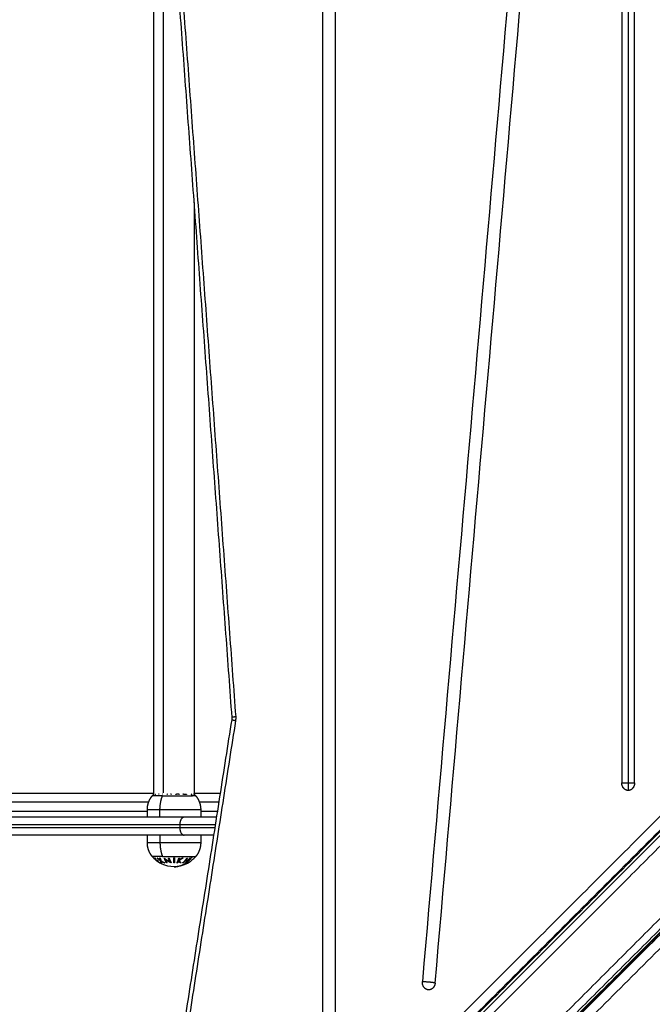
# Model space of a CAD drawing. Units: millimetres. Extents: x 18420.5 to 18447.9, y 1724.1 to 1750.2.
# Drawn here: x 18426 to 18426.4, y 1732.2 to 1732.8 of the extents above; entities that cross this region are included whole.
import ezdxf

# ---------------------------------------------------------------- set-up
doc = ezdxf.new("R2010")
doc.units = ezdxf.units.MM
doc.layers.add('Make2D$Visible$Curves', color=7, linetype='Continuous')
doc.layers.add('Make2D$Visible$Tangents', color=8, linetype='Continuous')
doc.dimstyles.get("Standard").update_dxf_attribs({"dimtxt": 0.15, "dimasz": 0.08, "dimexe": 0.05, "dimexo": 0.0625, "dimgap": 0.09, "dimtad": 0, "dimzin": 0, "dimdsep": 46, "dimtxsty": 'Standard', "dimblk": 'OBLIQUE', "dimcen": 0.09, "dimadec": 0, "dimazin": 0, "dimtfac": 1, "dimtofl": 0, "dimtmove": 0, "dimatfit": 3, "dimldrblk": 'OBLIQUE', "dimfxl": 1, "dimtolj": 1, "dimtzin": 0, "dimarcsym": 0})

# ---------------------------------------------------------------- blocks, each defined once
blk = doc.blocks.new('_Oblique')
at = {"color": 0, "linetype": 'ByBlock', "lineweight": -2}
blk.add_line((-0.5, -0.5), (0.5, 0.5), dxfattribs=at)
blk = doc.blocks.new('*D6')
at = {"color": 0, "lineweight": -2, "transparency": 16777216}
for p, q in [((18420.53448, 1732.64527), (18420.53448, 1737.97629)), ((18434.25905, 1728.68449), (18434.25905, 1737.97629)), ((18420.53448, 1737.92629), (18427.10677, 1737.92629)), ((18434.25905, 1737.92629), (18427.68677, 1737.92629))]:
    blk.add_line(p, q, dxfattribs=at)
at = {"layer": 'Defpoints', "color": 0, "transparency": 16777216}
for p in [(18434.25905, 1737.92629), (18420.53448, 1732.58277), (18434.25905, 1728.62199)]:
    blk.add_point(p, dxfattribs=at)
at = {"color": 0, "lineweight": -2, "transparency": 16777216, "xscale": 0.08, "yscale": 0.08, "zscale": 0.08, "rotation": 180}
blk.add_blockref('_Oblique', (18420.53448, 1737.92629), dxfattribs=at)
at = {"color": 0, "lineweight": -2, "transparency": 16777216, "xscale": 0.08, "yscale": 0.08, "zscale": 0.08}
blk.add_blockref('_Oblique', (18434.25905, 1737.92629), dxfattribs=at)
at = {"color": 0, "transparency": 16777216, "insert": (18427.39677, 1737.92629), "char_height": 0.15, "attachment_point": 5}
blk.add_mtext('\\A1;13.7', dxfattribs=at)
blk = doc.blocks.new('*D7')
at = {"color": 0, "lineweight": -2, "transparency": 16777216}
for p, q in [((18427.08119, 1736.48704), (18434.88042, 1736.48704)), ((18434.83042, 1736.48704), (18434.83042, 1730.60481)), ((18434.83042, 1724.14257), (18434.83042, 1730.02481)), ((18425.15598, 1724.14257), (18434.88042, 1724.14257))]:
    blk.add_line(p, q, dxfattribs=at)
at = {"layer": 'Defpoints', "color": 0, "transparency": 16777216}
for p in [(18427.01869, 1736.48704), (18425.09348, 1724.14257), (18434.83042, 1724.14257)]:
    blk.add_point(p, dxfattribs=at)
at = {"color": 0, "lineweight": -2, "transparency": 16777216, "xscale": 0.08, "yscale": 0.08, "zscale": 0.08}
for p, rotation in [((18434.83042, 1736.48704), 90), ((18434.83042, 1724.14257), 270)]:
    blk.add_blockref('_Oblique', p, dxfattribs=dict(at, rotation=rotation))
at = {"color": 0, "transparency": 16777216, "insert": (18434.83042, 1730.31481), "char_height": 0.15, "attachment_point": 5, "rotation": 90}
blk.add_mtext('\\A1;12.3', dxfattribs=at)
blk = doc.blocks.new('*D8')
at = {"color": 0, "lineweight": -2, "transparency": 16777216}
for p, q in [((18422.50779, 1732.95477), (18422.50779, 1737.0697)), ((18432.71491, 1728.06403), (18432.71491, 1737.0697)), ((18422.50779, 1737.0197), (18427.33385, 1737.0197)), ((18432.71491, 1737.0197), (18427.88885, 1737.0197))]:
    blk.add_line(p, q, dxfattribs=at)
at = {"layer": 'Defpoints', "color": 0, "transparency": 16777216}
for p in [(18432.71491, 1737.0197), (18422.50779, 1732.89227), (18432.71491, 1728.00153)]:
    blk.add_point(p, dxfattribs=at)
at = {"color": 0, "lineweight": -2, "transparency": 16777216, "xscale": 0.08, "yscale": 0.08, "zscale": 0.08, "rotation": 180}
blk.add_blockref('_Oblique', (18422.50779, 1737.0197), dxfattribs=at)
at = {"color": 0, "lineweight": -2, "transparency": 16777216, "xscale": 0.08, "yscale": 0.08, "zscale": 0.08}
blk.add_blockref('_Oblique', (18432.71491, 1737.0197), dxfattribs=at)
at = {"color": 0, "transparency": 16777216, "insert": (18427.61135, 1737.0197), "char_height": 0.15, "attachment_point": 5}
blk.add_mtext('\\A1;10.2', dxfattribs=at)
blk = doc.blocks.new('*D9')
at = {"color": 0, "lineweight": -2, "transparency": 16777216}
for p, q in [((18426.19757, 1734.97136), (18433.55446, 1734.97136)), ((18433.50446, 1734.97136), (18433.50446, 1730.71174)), ((18433.50446, 1725.99713), (18433.50446, 1730.25674)), ((18425.84677, 1725.99713), (18433.55446, 1725.99713))]:
    blk.add_line(p, q, dxfattribs=at)
at = {"layer": 'Defpoints', "color": 0, "transparency": 16777216}
for p in [(18426.13507, 1734.97136), (18433.50446, 1734.97136), (18425.78427, 1725.99713)]:
    blk.add_point(p, dxfattribs=at)
at = {"color": 0, "lineweight": -2, "transparency": 16777216, "xscale": 0.08, "yscale": 0.08, "zscale": 0.08}
for p, rotation in [((18433.50446, 1734.97136), 90), ((18433.50446, 1725.99713), 270)]:
    blk.add_blockref('_Oblique', p, dxfattribs=dict(at, rotation=rotation))
at = {"color": 0, "transparency": 16777216, "insert": (18433.50446, 1730.48424), "char_height": 0.15, "attachment_point": 5, "rotation": 90}
blk.add_mtext('\\A1;9.0', dxfattribs=at)
blk = doc.blocks.new('S-134')
at = {"layer": 'Make2D$Visible$Curves', "lineweight": -3}
for points, degree in [([(18393.32031, 1734.0091), (18392.99516, 1733.68394), (18392.67, 1733.35879)], 2), ([(18393.32242, 1734.0091), (18393.12677, 1733.81344), (18392.93112, 1733.61779)], 2), ([(18393.87984, 1733.52097), (18393.63374, 1733.76708), (18393.38764, 1734.01318)], 2), ([(18394.04535, 1733.35758), (18393.71959, 1733.68334), (18393.39383, 1734.0091)], 2), ([(18393.84873, 1733.48986), (18393.60263, 1733.73596), (18393.35653, 1733.98206)], 2), ([(18393.35354, 1733.97798), (18393.15788, 1733.78233), (18392.96223, 1733.58668)], 2), ([(18394.01118, 1733.32479), (18393.68603, 1733.64995), (18393.36088, 1733.9751)], 2), ([(18393.35327, 1733.97405), (18393.02751, 1733.64829), (18392.70174, 1733.32253)], 2), ([(18393.63869, 1733.64789), (18393.45094, 1733.64789), (18393.2632, 1733.64789), (18393.07546, 1733.64789)], 3), ([(18393.07546, 1733.63937), (18393.2632, 1733.63937), (18393.45094, 1733.63937), (18393.63869, 1733.63937)], 3), ([(18393.77184, 1733.51522), (18393.51777, 1733.53733), (18393.26371, 1733.55944), (18393.00964, 1733.58155)], 3), ([(18393.00862, 1733.57307), (18393.26269, 1733.55096), (18393.51676, 1733.52885), (18393.77082, 1733.50674)], 3), ([(18393.83765, 1733.44892), (18393.51727, 1733.44892), (18393.19688, 1733.44892), (18392.87649, 1733.44892)], 3), ([(18392.87649, 1733.4404), (18393.19688, 1733.4404), (18393.51727, 1733.4404), (18393.83765, 1733.4404)], 3), ([(18393.5951, 1733.38016), (18393.15051, 1733.34747), (18392.70592, 1733.31478)], 2), ([(18393.59662, 1733.3801), (18393.59613, 1733.38018), (18393.59561, 1733.3802), (18393.5951, 1733.38016)], 3), ([(18394.00661, 1733.31604), (18393.80162, 1733.34807), (18393.59662, 1733.3801)], 2), ([(18393.64547, 1733.35498), (18393.64547, 1733.36372), (18393.64547, 1733.37247)], 2), ([(18393.65647, 1733.35928), (18393.65897, 1733.35928), (18393.66147, 1733.35928)], 2), ([(18393.67347, 1733.35928), (18393.67597, 1733.35928), (18393.67847, 1733.35928)], 2), ([(18393.25258, 1733.35498), (18393.44942, 1733.35498), (18393.64625, 1733.35498)], 2), ([(18393.64612, 1733.3531), (18393.64612, 1733.35304), (18393.64612, 1733.35298), (18393.64611, 1733.35292)], 3), ([(18393.66147, 1733.34837), (18393.66147, 1733.26452), (18393.66147, 1733.18067)], 2), ([(18393.67347, 1733.34837), (18393.67347, 1733.26452), (18393.67347, 1733.18067)], 2), ([(18393.68874, 1733.34159), (18393.68874, 1733.34152), (18393.68874, 1733.34145), (18393.68874, 1733.34137)], 3), ([(18393.69063, 1733.34136), (18393.69063, 1733.34149), (18393.69063, 1733.34163), (18393.69062, 1733.34176)], 3), ([(18393.64619, 1733.32808), (18393.35848, 1733.32808), (18393.07077, 1733.32808)], 2), ([(18393.64547, 1733.22504), (18393.64547, 1733.27656), (18393.64547, 1733.32808)], 2), ([(18393.6916, 1733.33241), (18393.69159, 1733.33239), (18393.69157, 1733.33236), (18393.69156, 1733.33233)], 3), ([(18393.66147, 1733.32378), (18393.65897, 1733.32378), (18393.65647, 1733.32378)], 2), ([(18393.67847, 1733.32378), (18393.67597, 1733.32378), (18393.67347, 1733.32378)], 2)]:
    blk.add_open_spline(points, degree=degree, dxfattribs=at)
for points, weights in [([(18393.63869, 1733.64789), (18393.64369, 1733.64789), (18393.64369, 1733.64363)], [1, 0.707106781187, 1]), ([(18393.64369, 1733.64363), (18393.64369, 1733.63937), (18393.63869, 1733.63937)], [1, 0.707106781187, 1]), ([(18393.77631, 1733.51055), (18393.7758, 1733.50631), (18393.77082, 1733.50674)], [1, 0.707106781187, 1]), ([(18393.77184, 1733.51522), (18393.77633, 1733.51483), (18393.77633, 1733.51098)], [1, 0.742141898608, 1]), ([(18393.77633, 1733.51098), (18393.77633, 1733.51077), (18393.77631, 1733.51055)], [1, 0.998706793482, 1]), ([(18393.66147, 1733.36997), (18393.66147, 1733.35808), (18393.66147, 1733.34837)], [0.928382576952, 0.94079171726, 1]), ([(18393.67347, 1733.36809), (18393.67347, 1733.35727), (18393.67347, 1733.34837)], [0.930609669925, 0.94542201765, 1]), ([(18393.6463, 1733.35502), (18393.64613, 1733.35487), (18393.64596, 1733.35472)], [1, 0.999346262667, 0.998996464896]), ([(18393.64596, 1733.35472), (18393.64611, 1733.35488), (18393.64627, 1733.35502)], [0.99855526845, 0.999210471952, 1]), ([(18393.64605, 1733.35484), (18393.64615, 1733.35493), (18393.64624, 1733.35502)], [0.999616404232, 0.999755354292, 1]), ([(18393.64623, 1733.35502), (18393.64614, 1733.35493), (18393.64605, 1733.35484)], [1, 0.999813008941, 0.999672903992]), ([(18393.64627, 1733.35502), (18393.64625, 1733.35502), (18393.64623, 1733.35502)], [1, 0.999854778152, 1]), ([(18393.64624, 1733.35502), (18393.64627, 1733.35502), (18393.6463, 1733.35502)], [1, 0.999744412851, 1]), ([(18393.64634, 1733.34777), (18393.64614, 1733.34767), (18393.64595, 1733.34757)], [1, 0.999890601508, 1]), ([(18393.64606, 1733.34962), (18393.6462, 1733.3497), (18393.64634, 1733.34977)], [0.99995556577, 0.99992159611, 1]), ([(18393.64634, 1733.34977), (18393.64623, 1733.34877), (18393.64634, 1733.34777)], [1, 0.995806508609, 1]), ([(18393.68869, 1733.34684), (18393.68867, 1733.34712), (18393.68863, 1733.3474)], [1, 0.999744621081, 1]), ([(18393.68863, 1733.3474), (18393.68962, 1733.3462), (18393.69034, 1733.34485)], [1, 0.99507903585, 1]), ([(18393.68867, 1733.35231), (18393.69052, 1733.35102), (18393.69183, 1733.34943)], [1, 0.990657559405, 1]), ([(18393.68872, 1733.35201), (18393.6887, 1733.35216), (18393.68867, 1733.35231)], [1, 0.999858354511, 1]), ([(18393.68868, 1733.35018), (18393.6887, 1733.35033), (18393.68872, 1733.35048)], [1, 0.999858448556, 1]), ([(18393.69183, 1733.3473), (18393.69053, 1733.34889), (18393.68868, 1733.35018)], [1, 0.990663010388, 1]), ([(18393.69009, 1733.34473), (18393.68948, 1733.34584), (18393.68869, 1733.34684)], [1, 0.996533053229, 1]), ([(18393.69025, 1733.3508), (18393.68954, 1733.35144), (18393.68872, 1733.35201)], [1, 0.998147748741, 1]), ([(18393.68872, 1733.35048), (18393.68954, 1733.34991), (18393.69026, 1733.34927)], [1, 0.998148682973, 1]), ([(18393.68876, 1733.35225), (18393.68875, 1733.35212), (18393.68873, 1733.352)], [0.997478027243, 0.998007962781, 0.998828081801]), ([(18393.68912, 1733.35177), (18393.68913, 1733.35187), (18393.68914, 1733.35197)], [1, 0.999450189888, 0.999079443286]), ([(18393.69058, 1733.35037), (18393.6899, 1733.3511), (18393.68912, 1733.35177)], [0.996333573496, 0.996389505425, 1]), ([(18393.69026, 1733.34927), (18393.69034, 1733.35003), (18393.69025, 1733.3508)], [1, 0.997131805228, 1]), ([(18393.69029, 1733.35039), (18393.69045, 1733.35023), (18393.6906, 1733.35006)], [0.995409925578, 0.995348344964, 0.995468414179]), ([(18393.69034, 1733.34485), (18393.69122, 1733.34551), (18393.69178, 1733.34623)], [1, 0.994811373018, 1]), ([(18393.69056, 1733.35052), (18393.69065, 1733.34975), (18393.69057, 1733.34899)], [1, 0.997249553242, 1]), ([(18393.69186, 1733.34913), (18393.69127, 1733.34985), (18393.69056, 1733.35052)], [1, 0.998064818933, 1]), ([(18393.69057, 1733.34899), (18393.69128, 1733.34832), (18393.69187, 1733.3476)], [1, 0.998065554347, 1]), ([(18393.69179, 1733.3476), (18393.69169, 1733.3476), (18393.69157, 1733.3476)], [1, 0.998920236521, 0.998040230659]), ([(18393.69178, 1733.34623), (18393.69181, 1733.34597), (18393.69183, 1733.3457)], [1, 0.99984186039, 1]), ([(18393.69183, 1733.34731), (18393.69181, 1733.34745), (18393.69179, 1733.3476)], [0.999952080563, 0.999921837996, 1]), ([(18393.69183, 1733.34943), (18393.69185, 1733.34928), (18393.69186, 1733.34913)], [1, 0.999908351528, 1]), ([(18393.69187, 1733.3476), (18393.69185, 1733.34745), (18393.69183, 1733.3473)], [1, 0.999908388382, 1]), ([(18393.64633, 1733.34267), (18393.64624, 1733.34266), (18393.64616, 1733.34264)], [1, 0.999950334285, 0.999943861249]), ([(18393.6463, 1733.33976), (18393.64627, 1733.33952), (18393.64625, 1733.33927)], [1, 0.999807376416, 1]), ([(18393.6463, 1733.34512), (18393.6462, 1733.3439), (18393.64633, 1733.34267)], [1, 0.995350677499, 1]), ([(18393.6886, 1733.34181), (18393.69046, 1733.34179), (18393.69179, 1733.34178)], [1, 0.990755914003, 1]), ([(18393.6886, 1733.34138), (18393.6886, 1733.34159), (18393.6886, 1733.34181)], [1, 0.999860055064, 1]), ([(18393.69179, 1733.34135), (18393.69046, 1733.34136), (18393.6886, 1733.34138)], [1, 0.990755419691, 1]), ([(18393.68866, 1733.3448), (18393.68868, 1733.34501), (18393.6887, 1733.34522)], [1, 0.999855112751, 1]), ([(18393.69182, 1733.34349), (18393.69051, 1733.34422), (18393.68866, 1733.3448)], [1, 0.990701056537, 1]), ([(18393.6887, 1733.34522), (18393.68943, 1733.34499), (18393.69009, 1733.34473)], [1, 0.998505013241, 1]), ([(18393.68872, 1733.33824), (18393.69055, 1733.33888), (18393.69183, 1733.33968)], [1, 0.99079711388, 1]), ([(18393.68873, 1733.3418), (18393.68874, 1733.3417), (18393.68874, 1733.34159)], [0.999794654046, 0.999863021719, 1]), ([(18393.69184, 1733.33959), (18393.69105, 1733.33759), (18393.6897, 1733.33586)], [1, 0.99067964158, 1]), ([(18393.69183, 1733.3457), (18393.69133, 1733.34508), (18393.6906, 1733.34452)], [1, 0.99634358036, 1]), ([(18393.6906, 1733.34452), (18393.69128, 1733.34423), (18393.69185, 1733.34391)], [1, 0.998205013401, 1]), ([(18393.69062, 1733.34176), (18393.69062, 1733.34178), (18393.69062, 1733.34179)], [1, 0.999994298087, 0.999989808429]), ([(18393.69086, 1733.34527), (18393.69099, 1733.34511), (18393.6911, 1733.34494)], [0.994621703295, 0.994898965999, 0.995355145095]), ([(18393.69131, 1733.34513), (18393.69118, 1733.34531), (18393.69105, 1733.34549)], [0.999530544, 0.999662257077, 1]), ([(18393.69173, 1733.34397), (18393.69176, 1733.34392), (18393.69179, 1733.34388)], [0.999466853888, 0.999727011376, 1]), ([(18393.69179, 1733.34388), (18393.69179, 1733.34391), (18393.6918, 1733.34394)], [1, 0.999985358381, 0.999974813804]), ([(18393.69179, 1733.34178), (18393.69179, 1733.34157), (18393.69179, 1733.34135)], [1, 0.999910104192, 1]), ([(18393.69185, 1733.34391), (18393.69184, 1733.3437), (18393.69182, 1733.34349)], [1, 0.999906380388, 1]), ([(18393.69183, 1733.33968), (18393.69184, 1733.33964), (18393.69184, 1733.33959)], [1, 0.999995461888, 1]), ([(18393.64621, 1733.33378), (18393.64621, 1733.33375), (18393.6462, 1733.33372)], [1, 0.999993490816, 1]), ([(18393.64626, 1733.33725), (18393.64628, 1733.33701), (18393.64631, 1733.33676)], [1, 0.999811748274, 1]), ([(18393.68876, 1733.33784), (18393.68874, 1733.33804), (18393.68872, 1733.33824)], [1, 0.999866658749, 1]), ([(18393.69184, 1733.33653), (18393.69055, 1733.33573), (18393.68872, 1733.33509)], [1, 0.990800676074, 1]), ([(18393.68872, 1733.33509), (18393.68873, 1733.33513), (18393.68873, 1733.33518)], [1, 0.999993490816, 1]), ([(18393.68873, 1733.33518), (18393.69032, 1733.33689), (18393.69129, 1733.33895)], [1, 0.989463036698, 1]), ([(18393.69129, 1733.33895), (18393.69019, 1733.33835), (18393.68876, 1733.33784)], [1, 0.994389567932, 1]), ([(18393.69009, 1733.33686), (18393.68966, 1733.33602), (18393.68912, 1733.33523)], [1, 0.997482835983, 0.998605959662]), ([(18393.68955, 1733.3354), (18393.68972, 1733.33566), (18393.68988, 1733.33593)], [0.997534226218, 0.997528703945, 0.997903271076]), ([(18393.6897, 1733.33586), (18393.69094, 1733.33636), (18393.69188, 1733.33695)], [1, 0.995059721452, 1]), ([(18393.69007, 1733.33685), (18393.69008, 1733.33685), (18393.69009, 1733.33686)], [0.999953064289, 0.999976150798, 1]), ([(18393.69027, 1733.33664), (18393.69031, 1733.33671), (18393.69034, 1733.33678)], [0.999531344308, 0.999753334914, 1]), ([(18393.69034, 1733.33678), (18393.69035, 1733.33678), (18393.69036, 1733.33677)], [1, 0.99995052806, 0.999901998387]), ([(18393.69047, 1733.3329), (18393.69123, 1733.33408), (18393.69179, 1733.33536)], [1, 0.996784414199, 1]), ([(18393.69179, 1733.33324), (18393.69123, 1733.33289), (18393.69047, 1733.33257)], [1, 0.996778688091, 1]), ([(18393.69098, 1733.33779), (18393.69075, 1733.33764), (18393.6905, 1733.33749)], [0.996088139484, 0.99549827701, 0.995385826726]), ([(18393.6906, 1733.33714), (18393.6906, 1733.33714), (18393.6906, 1733.33714)], [0.999993208211, 0.99999660095, 1]), ([(18393.6906, 1733.33714), (18393.6906, 1733.33714), (18393.6906, 1733.33714)], [1, 0.999996039838, 0.999992097191]), ([(18393.69183, 1733.33503), (18393.69136, 1733.334), (18393.69076, 1733.33303)], [1, 0.997907106453, 1]), ([(18393.69076, 1733.33303), (18393.69136, 1733.33329), (18393.69184, 1733.33357)], [1, 0.997900042829, 1]), ([(18393.69094, 1733.33642), (18393.69111, 1733.33631), (18393.69126, 1733.3362)], [0.997596819684, 0.997284987497, 0.997473736882]), ([(18393.69166, 1733.33642), (18393.69152, 1733.33654), (18393.69137, 1733.33665)], [0.998975477178, 0.998357629192, 0.998213305055]), ([(18393.69179, 1733.33536), (18393.69181, 1733.3352), (18393.69183, 1733.33503)], [1, 0.999875616236, 1]), ([(18393.69184, 1733.33357), (18393.69182, 1733.33341), (18393.69179, 1733.33324)], [1, 0.999875578558, 1]), ([(18393.69188, 1733.33695), (18393.69186, 1733.33674), (18393.69184, 1733.33653)], [1, 0.999904744264, 1]), ([(18393.64617, 1733.33159), (18393.64619, 1733.33143), (18393.64622, 1733.33128)], [1, 0.999866658749, 1]), ([(18393.6463, 1733.32795), (18393.64623, 1733.32801), (18393.64617, 1733.32808)], [1, 0.999670267636, 0.999384723129]), ([(18393.64619, 1733.32808), (18393.64622, 1733.32805), (18393.64625, 1733.32802)], [0.999776140944, 0.999884202807, 1]), ([(18393.64622, 1733.32923), (18393.64624, 1733.32931), (18393.64626, 1733.32938)], [1, 0.999858354511, 1]), ([(18393.64633, 1733.32923), (18393.64629, 1733.32927), (18393.64624, 1733.32931)], [1, 0.99976049734, 0.999533405107]), ([(18393.64627, 1733.3283), (18393.64625, 1733.32827), (18393.64624, 1733.32824)], [1, 0.999855112751, 1]), ([(18393.64625, 1733.32802), (18393.64627, 1733.32799), (18393.6463, 1733.32795)], [1, 0.999744621081, 1]), ([(18393.64633, 1733.32942), (18393.64633, 1733.32932), (18393.64633, 1733.32923)], [1, 0.999860055064, 1]), ([(18393.68899, 1733.32853), (18393.68879, 1733.32834), (18393.68859, 1733.32815)], [1, 0.999890594006, 1]), ([(18393.6886, 1733.32888), (18393.6888, 1733.32907), (18393.689, 1733.32926)], [1, 0.999885782346, 1]), ([(18393.68863, 1733.3282), (18393.68874, 1733.32854), (18393.6886, 1733.32888)], [1, 0.995350677499, 1]), ([(18393.68863, 1733.33227), (18393.68964, 1733.33257), (18393.69047, 1733.3329)], [1, 0.996475105503, 1]), ([(18393.68868, 1733.33194), (18393.68866, 1733.33211), (18393.68863, 1733.33227)], [1, 0.999811748274, 1]), ([(18393.69182, 1733.33205), (18393.6905, 1733.32991), (18393.68863, 1733.3282)], [1, 0.990604586855, 1]), ([(18393.69047, 1733.33257), (18393.68965, 1733.33134), (18393.68864, 1733.33027)], [1, 0.99648385033, 1]), ([(18393.68864, 1733.33027), (18393.68866, 1733.33043), (18393.68868, 1733.33059)], [1, 0.999807376416, 1]), ([(18393.68868, 1733.33059), (18393.68949, 1733.33147), (18393.69017, 1733.33245)], [1, 0.997672119211, 1]), ([(18393.69017, 1733.33245), (18393.68949, 1733.33218), (18393.68868, 1733.33194)], [1, 0.997659884703, 1]), ([(18393.68899, 1733.3283), (18393.68903, 1733.32834), (18393.68904, 1733.32839)], [1, 0.999347170414, 1]), ([(18393.689, 1733.32926), (18393.68911, 1733.32898), (18393.68906, 1733.3287)], [1, 0.997019442692, 1]), ([(18393.69182, 1733.33201), (18393.69065, 1733.33005), (18393.68904, 1733.32843)], [1, 0.992614621867, 1]), ([(18393.68904, 1733.32839), (18393.69065, 1733.33001), (18393.69182, 1733.33196)], [1, 0.992614732623, 1]), ([(18393.68906, 1733.3287), (18393.68965, 1733.32928), (18393.69019, 1733.3299)], [1, 0.998987868604, 1]), ([(18393.69014, 1733.33046), (18393.6903, 1733.33064), (18393.69045, 1733.33083)], [1, 0.999909589764, 1]), ([(18393.69019, 1733.3299), (18393.69023, 1733.33018), (18393.69014, 1733.33046)], [1, 0.997509783746, 1]), ([(18393.69045, 1733.33083), (18393.69055, 1733.33056), (18393.6905, 1733.33028)], [1, 0.997614453386, 1]), ([(18393.6905, 1733.33028), (18393.69109, 1733.33101), (18393.6916, 1733.33179)], [1, 0.998692454926, 1]), ([(18393.69155, 1733.33234), (18393.69168, 1733.33253), (18393.69179, 1733.33272)], [1, 0.999923248571, 1]), ([(18393.6916, 1733.33179), (18393.69164, 1733.33207), (18393.69155, 1733.33234)], [1, 0.997933209447, 1]), ([(18393.69179, 1733.33272), (18393.6919, 1733.33239), (18393.69182, 1733.33205)], [1, 0.997048674538, 1]), ([(18393.69182, 1733.33196), (18393.69182, 1733.33198), (18393.69182, 1733.33201)], [1, 0.999906959534, 1])]:
    blk.add_rational_spline(points, weights, degree=2, dxfattribs=at)
for points, weights, knots in [([(18393.64733, 1733.35602), (18393.6482, 1733.35673), (18393.64916, 1733.35734), (18393.65018, 1733.35784), (18393.65217, 1733.3588), (18393.6543, 1733.35928), (18393.65647, 1733.35928)], [1.18791536751, 1.17702037267, 1.17157287525, 1.17157287525, 1.17157287525, 1.1921104508, 1.23318560189], [26.405189, 26.405189, 26.405189, 26.405189, 29.78303, 29.78303, 29.78303, 36.341693, 36.341693, 36.341693, 36.341693]), ([(18393.67847, 1733.35928), (18393.68063, 1733.35928), (18393.68277, 1733.3588), (18393.68475, 1733.35784), (18393.68577, 1733.35734), (18393.68673, 1733.35673), (18393.6876, 1733.35602)], [1.23318560189, 1.1921104508, 1.17157287525, 1.17157287525, 1.17157287525, 1.17702037267, 1.18791536751], [36.341693, 36.341693, 36.341693, 36.341693, 42.900355, 42.900355, 42.900355, 46.278196, 46.278196, 46.278196, 46.278196]), ([(18393.65647, 1733.32378), (18393.6543, 1733.32378), (18393.65217, 1733.32426), (18393.65018, 1733.32522), (18393.64916, 1733.32571), (18393.6482, 1733.32632), (18393.64733, 1733.32704)], [0.863797611162, 0.83502609669, 0.820640339454, 0.820640339454, 0.820640339454, 0.824456095372, 0.832087607206], [36.71394, 36.71394, 36.71394, 36.71394, 43.272602, 43.272602, 43.272602, 46.650443, 46.650443, 46.650443, 46.650443]), ([(18393.6876, 1733.32704), (18393.68673, 1733.32632), (18393.68577, 1733.32571), (18393.68475, 1733.32522), (18393.68277, 1733.32426), (18393.68063, 1733.32378), (18393.67847, 1733.32378)], [0.832087607207, 0.824456095372, 0.820640339454, 0.820640339454, 0.820640339454, 0.83502609669, 0.863797611162], [26.777437, 26.777437, 26.777437, 26.777437, 30.155278, 30.155278, 30.155278, 36.71394, 36.71394, 36.71394, 36.71394])]:
    blk.add_rational_spline(points, weights, degree=3, knots=knots, dxfattribs=at)
for points, knots in [([(18393.64617, 1733.35498), (18393.6463, 1733.35511), (18393.64644, 1733.35524), (18393.64674, 1733.35551), (18393.6469, 1733.35565), (18393.64706, 1733.35579), (18393.64715, 1733.35587), (18393.64724, 1733.35594), (18393.64733, 1733.35602)], [44.674928, 44.674928, 44.674928, 44.674928, 45.242482, 45.242482, 45.883876, 45.883876, 45.883876, 46.235493, 46.235493, 46.235493, 46.235493]), ([(18393.6876, 1733.35602), (18393.68769, 1733.35594), (18393.68778, 1733.35587), (18393.68787, 1733.35579), (18393.68804, 1733.35565), (18393.6882, 1733.35551), (18393.68862, 1733.35513), (18393.68887, 1733.35488), (18393.68912, 1733.35462), (18393.69061, 1733.35311), (18393.69182, 1733.35135), (18393.69272, 1733.34943), (18393.69387, 1733.34695), (18393.69447, 1733.34426), (18393.69447, 1733.34153)], [12.911406, 12.911406, 12.911406, 12.911406, 13.263024, 13.263024, 13.263024, 13.904418, 13.904418, 14.973998, 14.973998, 14.973998, 21.351213, 21.351213, 21.351213, 29.57345, 29.57345, 29.57345, 29.57345]), ([(18393.69447, 1733.34153), (18393.69447, 1733.3388), (18393.69387, 1733.3361), (18393.69272, 1733.33363), (18393.69182, 1733.3317), (18393.69061, 1733.32995), (18393.68912, 1733.32843), (18393.68887, 1733.32818), (18393.68862, 1733.32793), (18393.6882, 1733.32755), (18393.68804, 1733.3274), (18393.68787, 1733.32727), (18393.68778, 1733.32719), (18393.68769, 1733.32711), (18393.6876, 1733.32704)], [29.57345, 29.57345, 29.57345, 29.57345, 37.795687, 37.795687, 37.795687, 44.172902, 44.172902, 44.172902, 45.242482, 45.242482, 45.883876, 45.883876, 45.883876, 46.235493, 46.235493, 46.235493, 46.235493]), ([(18393.69134, 1733.33404), (18393.69134, 1733.33404), (18393.69133, 1733.33403), (18393.69125, 1733.33398), (18393.69116, 1733.33392), (18393.69105, 1733.33382), (18393.69102, 1733.3338), (18393.691, 1733.33378)], [-1.4625685, -1.4625685, -1.4625685, -1.4625685, -1.4381568, -1.4381568, -0.9587712, -0.9587712, -0.8343065, -0.8343065, -0.8343065, -0.8343065]), ([(18393.64733, 1733.32704), (18393.64724, 1733.32711), (18393.64715, 1733.32719), (18393.64706, 1733.32727), (18393.6469, 1733.3274), (18393.64674, 1733.32755), (18393.64644, 1733.32782), (18393.6463, 1733.32795), (18393.64617, 1733.32808)], [12.911406, 12.911406, 12.911406, 12.911406, 13.263024, 13.263024, 13.263024, 13.904418, 13.904418, 14.472435, 14.472435, 14.472435, 14.472435]), ([(18393.68893, 1733.33087), (18393.68892, 1733.33084), (18393.68891, 1733.33081), (18393.68888, 1733.33072), (18393.68886, 1733.33066), (18393.68884, 1733.33056), (18393.68883, 1733.33051), (18393.68883, 1733.33047)], [3.0537279, 3.0537279, 3.0537279, 3.0537279, 3.1686601, 3.1686601, 3.4124032, 3.4124032, 3.6132529, 3.6132529, 3.6132529, 3.6132529]), ([(18393.69003, 1733.33273), (18393.68999, 1733.33268), (18393.68995, 1733.33263), (18393.68984, 1733.33248), (18393.68977, 1733.33238), (18393.6897, 1733.33228)], [0.7803629, 0.7803629, 0.7803629, 0.7803629, 0.9749723, 0.9749723, 1.3556496, 1.3556496, 1.3556496, 1.3556496]), ([(18393.69048, 1733.33079), (18393.69039, 1733.3307), (18393.6903, 1733.3306), (18393.69018, 1733.33049), (18393.69016, 1733.33047), (18393.69014, 1733.33045)], [-3.6044452, -3.6044452, -3.6044452, -3.6044452, -3.1538896, -3.1538896, -3.0444523, -3.0444523, -3.0444523, -3.0444523])]:
    blk.add_open_spline(points, degree=3, knots=knots, dxfattribs=at)
at = {"layer": 'Make2D$Visible$Tangents', "lineweight": -3}
for points, degree in [([(18392.66281, 1733.36232), (18392.98796, 1733.68748), (18393.31311, 1734.01263)], 2), ([(18392.66819, 1733.35852), (18392.99334, 1733.68367), (18393.31849, 1734.00883)], 2), ([(18392.66923, 1733.35852), (18392.99439, 1733.68367), (18393.31954, 1734.00883)], 2), ([(18393.87736, 1733.51638), (18393.63126, 1733.76248), (18393.38517, 1734.00858)], 2), ([(18393.3946, 1734.00883), (18393.72036, 1733.68307), (18394.04612, 1733.35731)], 2), ([(18393.39565, 1734.00883), (18393.72141, 1733.68307), (18394.04717, 1733.35731)], 2), ([(18393.40103, 1734.01263), (18393.72679, 1733.68687), (18394.05255, 1733.36111)], 2), ([(18393.32509, 1734.00469), (18393.12944, 1733.80904), (18392.93378, 1733.61339)], 2), ([(18393.85332, 1733.49234), (18393.60722, 1733.73844), (18393.36113, 1733.98454)], 2), ([(18393.34913, 1733.98065), (18393.15348, 1733.785), (18392.95783, 1733.58935)], 2), ([(18393.35707, 1733.96868), (18393.03131, 1733.64291), (18392.70555, 1733.31715)], 2), ([(18394.00738, 1733.31837), (18393.68222, 1733.64352), (18393.35707, 1733.96868)], 2), ([(18394.01118, 1733.32375), (18393.68603, 1733.6489), (18393.36088, 1733.97405)], 2), ([(18393.07546, 1733.64363), (18393.2632, 1733.64363), (18393.45094, 1733.64363), (18393.63869, 1733.64363)], 3), ([(18392.70555, 1733.31715), (18393.15014, 1733.34984), (18393.59473, 1733.38254)], 2), ([(18393.59473, 1733.38254), (18393.59562, 1733.3826), (18393.59652, 1733.38256), (18393.5974, 1733.38243)], 3), ([(18393.5974, 1733.38243), (18393.80239, 1733.3504), (18394.00738, 1733.31837)], 2), ([(18393.65147, 1733.37153), (18393.65147, 1733.36496), (18393.65147, 1733.35838)], 2), ([(18393.65747, 1733.35928), (18393.65747, 1733.36494), (18393.65747, 1733.37059)], 2), ([(18393.66647, 1733.34536), (18393.66647, 1733.26151), (18393.66647, 1733.17766)], 2), ([(18393.66647, 1733.34536), (18393.66747, 1733.34536), (18393.66847, 1733.34536)], 2), ([(18393.66847, 1733.34536), (18393.66847, 1733.26151), (18393.66847, 1733.17766)], 2), ([(18393.64526, 1733.33445), (18393.35743, 1733.33445), (18393.0696, 1733.33445)], 2), ([(18393.66147, 1733.33219), (18393.65897, 1733.33219), (18393.65647, 1733.33219)], 2), ([(18393.67347, 1733.33219), (18393.67597, 1733.33219), (18393.67847, 1733.33219)], 2), ([(18393.65147, 1733.32467), (18393.65147, 1733.27485), (18393.65147, 1733.22503)], 2), ([(18393.65747, 1733.22503), (18393.65747, 1733.2744), (18393.65747, 1733.32378)], 2)]:
    blk.add_open_spline(points, degree=degree, dxfattribs=at)
for points, weights in [([(18393.63869, 1733.64363), (18393.63869, 1733.64643), (18393.63869, 1733.64789)], [1, 0.811763844889, 0.865478324447]), ([(18393.63869, 1733.63937), (18393.63869, 1733.64083), (18393.63869, 1733.64363)], [1, 0.872585371766, 1]), ([(18393.63869, 1733.64363), (18393.64369, 1733.64363), (18393.64369, 1733.64363)], [1, 0.707106781187, 1]), ([(18393.59473, 1733.38254), (18393.59498, 1733.3801), (18393.5951, 1733.38016)], [1, 0.808088721589, 0.867667996155]), ([(18393.5974, 1733.38243), (18393.59689, 1733.38006), (18393.59662, 1733.3801)], [1, 0.810457676425, 0.866235422545]), ([(18393.66647, 1733.36919), (18393.66647, 1733.35606), (18393.66647, 1733.34536)], [0.92813357176, 0.940185987128, 1]), ([(18393.66847, 1733.36888), (18393.66847, 1733.35593), (18393.66847, 1733.34536)], [0.928423606646, 0.940889297405, 1]), ([(18393.64733, 1733.35385), (18393.6467, 1733.35341), (18393.64611, 1733.35292)], [1, 0.999041333424, 1]), ([(18393.64733, 1733.35602), (18393.64733, 1733.35602), (18393.64733, 1733.35385)], [1, 0.961860756799, 1]), ([(18393.64733, 1733.3339), (18393.64733, 1733.34622), (18393.64733, 1733.35385)], [1, 0.707106781187, 1]), ([(18393.6876, 1733.35385), (18393.6876, 1733.35602), (18393.6876, 1733.35602)], [1, 0.961860756799, 1]), ([(18393.69447, 1733.34153), (18393.69447, 1733.34907), (18393.6876, 1733.35385)], [1, 0.903722820499, 1]), ([(18393.6876, 1733.3339), (18393.6876, 1733.34622), (18393.6876, 1733.35385)], [1, 0.707106781187, 1]), ([(18393.66147, 1733.34837), (18393.66147, 1733.34536), (18393.66647, 1733.34536)], [1, 0.707106781187, 1]), ([(18393.66847, 1733.34536), (18393.67347, 1733.34536), (18393.67347, 1733.34837)], [1, 0.707106781153, 1]), ([(18393.65647, 1733.33219), (18393.65132, 1733.33219), (18393.64733, 1733.3339)], [1, 0.941753710144, 1]), ([(18393.64733, 1733.3339), (18393.64733, 1733.32704), (18393.64733, 1733.32704)], [1, 0.873559933275, 1]), ([(18393.67847, 1733.33219), (18393.68362, 1733.33219), (18393.6876, 1733.3339)], [1, 0.941753710144, 1]), ([(18393.6876, 1733.3339), (18393.6876, 1733.32704), (18393.6876, 1733.32704)], [1, 0.873559933275, 1]), ([(18393.65647, 1733.32378), (18393.65647, 1733.32378), (18393.65647, 1733.33219)], [1, 0.873559933275, 1]), ([(18393.67847, 1733.33219), (18393.67847, 1733.32378), (18393.67847, 1733.32378)], [1, 0.873559933275, 1])]:
    blk.add_rational_spline(points, weights, degree=2, dxfattribs=at)
for points, weights, knots in [([(18393.77082, 1733.50674), (18393.77082, 1733.50872), (18393.77119, 1733.51235), (18393.77139, 1733.51424), (18393.77156, 1733.51525)], [1, 0.797027640339, 1, 0.883311625398, 0.90079104379], [3.68943, 3.68943, 3.68943, 4.986308, 4.986308, 5.73188, 5.73188, 5.73188]), ([(18393.65647, 1733.33219), (18393.65647, 1733.34106), (18393.65647, 1733.35017), (18393.65647, 1733.35928), (18393.65647, 1733.35928)], [1, 0.862182287601, 1, 0.862182287601, 1], [0, 0, 0, 18.858828, 18.858828, 37.717656, 37.717656, 37.717656]), ([(18393.67847, 1733.35928), (18393.67847, 1733.35928), (18393.67847, 1733.35017), (18393.67847, 1733.34106), (18393.67847, 1733.33219)], [1, 0.862182287601, 1, 0.862182287601, 1], [18.045614, 18.045614, 18.045614, 36.904442, 36.904442, 55.76327, 55.76327, 55.76327])]:
    blk.add_rational_spline(points, weights, degree=2, knots=knots, dxfattribs=at)
blk = doc.blocks.new('S134')
at = {"rotation": 270}
blk.add_blockref('S-134', (16692.73255, 20106.79142), dxfattribs=at)

msp = doc.modelspace()

# ---------------------------------------------------------------- block references
at = {"color": 7}
msp.add_blockref('S134', (0, 19.16007), dxfattribs=at)

# ---------------------------------------------------------------- dimensions: what is measured, and where the dimension line sits
for base, p1, p2, picture, middle in [((18434.25905, 1737.92629), (18420.53448, 1732.58277), (18434.25905, 1728.62199), '*D6', (18427.39677, 1737.92629)), ((18432.71491, 1737.0197), (18422.50779, 1732.89227), (18432.71491, 1728.00153), '*D8', (18427.61135, 1737.0197))]:
    dim = msp.add_linear_dim(base=base, p1=p1, p2=p2, dimstyle='Standard', override={"dimdec": 1}, dxfattribs=at)
    dim.commit()
    dim.dimension.update_dxf_attribs({"geometry": picture, "text_midpoint": middle})
dim = msp.add_linear_dim(base=(18434.83042, 1724.14257), p1=(18427.01869, 1736.48704), p2=(18425.09348, 1724.14257), angle=90, dimstyle='Standard', override={"dimdec": 1}, dxfattribs=at)
dim.commit()
dim.dimension.update_dxf_attribs({"geometry": '*D7', "text_midpoint": (18434.83042, 1730.31481), "dimtype": 160})
dim = msp.add_linear_dim(base=(18433.50446, 1734.97136), p1=(18425.78427, 1725.99713), p2=(18426.13507, 1734.97136), angle=90, dimstyle='Standard', override={"dimdec": 1}, dxfattribs=at)
dim.commit()
dim.dimension.update_dxf_attribs({"geometry": '*D9', "text_midpoint": (18433.50446, 1730.48424)})

doc.saveas('drawing.dxf')
